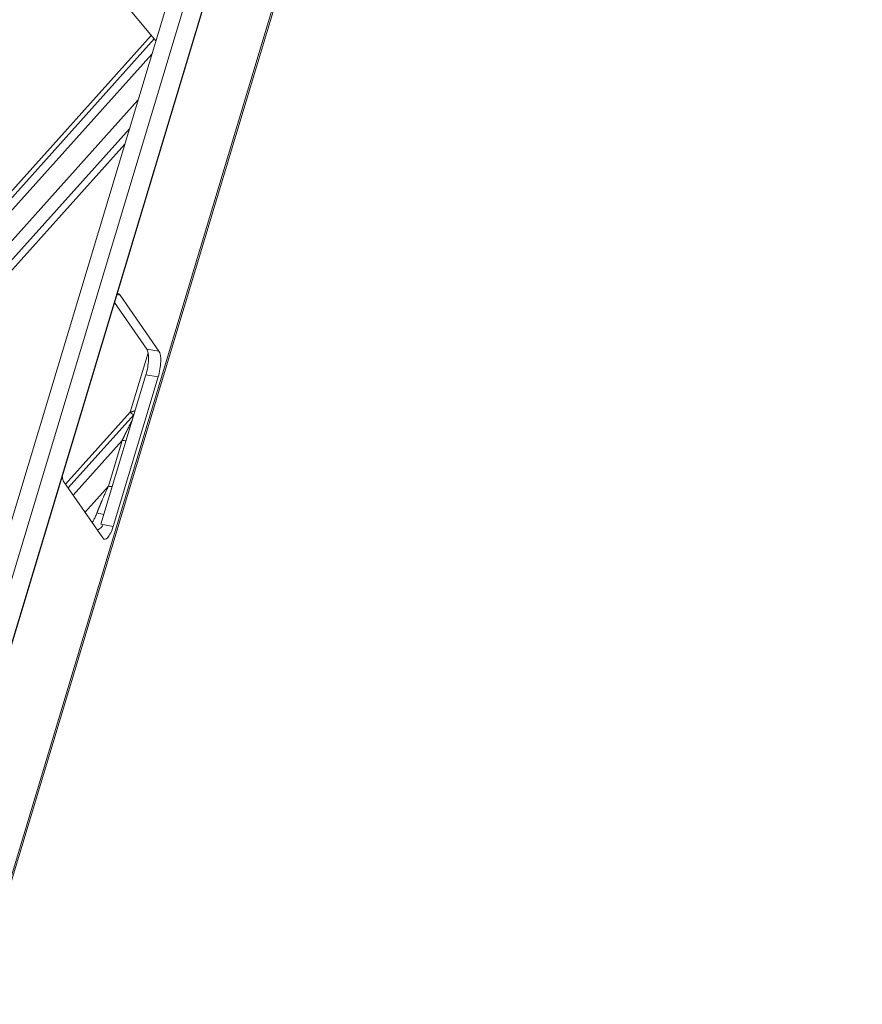
# Model space of a CAD drawing. Units: millimetres. Extents: x -737 to 1614, y -322 to 1018.
# Drawn here: x 934 to 984, y -274 to -216 of the extents above; entities that cross this region are included whole.
import ezdxf

# ---------------------------------------------------------------- set-up
doc = ezdxf.new("R2010")
doc.units = ezdxf.units.MM
doc.layers.add('1', color=7, linetype='Continuous', true_color=0xffffff)

msp = doc.modelspace()

# ---------------------------------------------------------------- linework, layer by layer
at = {"layer": '1', "color": 155, "linetype": 'Continuous', "lineweight": 18}
for p, q in [((983.81877, -81.96844), (913.13536, -316.83189)), ((925.10164, -280.92339), (973.59275, -119.79942)), ((927.84001, -285.76519), (977.13257, -121.97824)), ((947.09479, -200.50454), (930.13272, -256.86529)), ((939.58786, -214.31445), (942.04618, -217.27948)), ((939.59901, -232.75231), (941.50506, -235.5098)), ((939.93298, -232.30667), (942.22981, -235.62951)), ((941.45979, -237.02953), (938.80086, -245.86452)), ((942.18455, -237.14924), (939.52561, -245.98423)), ((938.90614, -246.67325), (936.60931, -243.35041))]:
    msp.add_line(p, q, dxfattribs=at)
at = {"layer": '1', "color": 155, "linetype": 'Continuous', "lineweight": 13}
for p, q in [((973.57927, -119.76622), (925.08816, -280.89014)), ((927.77969, -285.66029), (977.04416, -121.96669)), ((941.77943, -216.9583), (909.18652, -253.27526)), ((941.95129, -217.16638), (909.49877, -253.32693)), ((941.80724, -218.0728), (910.08236, -253.42255)), ((911.49142, -253.65594), (940.99061, -220.78618)), ((912.37344, -253.80134), (940.47982, -222.48353)), ((912.84553, -253.87971), (940.20639, -223.3926)), ((939.74256, -232.27522), (939.93298, -232.30667)), ((941.58415, -235.72314), (940.52766, -239.23387)), ((941.50506, -235.5098), (942.22981, -235.62951)), ((941.45979, -237.02953), (942.18455, -237.14924)), ((940.52766, -239.23387), (936.7066, -243.4913)), ((940.73706, -239.39919), (936.86225, -243.71673)), ((940.05834, -240.90136), (937.1535, -244.1381)), ((939.24175, -243.6147), (940.05834, -240.90136)), ((937.85786, -245.15671), (939.24175, -243.6147)), ((938.80086, -245.86452), (939.52561, -245.98423))]:
    msp.add_line(p, q, dxfattribs=at)
at = {"layer": '1', "color": 155, "linetype": 'Continuous', "lineweight": 18}
for centre, major_axis, ratio, start_param, end_param in [((939.60061, -233.41105), (-0.23374, -1.17759), 0.31576026, 2.84445168, 3.35086358), ((941.17269, -236.61417), (-0.23374, -1.17759), 0.31576026, 1.27365535, 2.84445168), ((941.89744, -236.73389), (-0.23374, -1.17759), 0.31576026, 1.27365535, 2.84445168), ((940.32708, -239.01609), (0.44654, -0.40075), 0.05299434, 5.22588983, 5.92062973), ((936.94167, -242.24604), (-0.23374, -1.17759), 0.31576026, 5.47963535, 5.98604433), ((939.23851, -245.56888), (-0.23374, -1.17759), 0.31576026, 5.98604433, 7.55684066)]:
    msp.add_ellipse(centre, major_axis=major_axis, ratio=ratio, start_param=start_param, end_param=end_param, dxfattribs=at)
at = {"layer": '1', "color": 155, "linetype": 'Continuous', "lineweight": 13}
for centre, major_axis, ratio, start_param, end_param in [((939.85797, -240.68429), (-0.57454, 0.17291), 0.27624858, 2.00869776, 2.49978772), ((939.04138, -243.39763), (-0.57454, 0.17291), 0.27624858, 2.00869776, 2.49978772), ((938.58382, -245.17006), (-0.58654, 0.1264), 0.04596696, 1.54439432, 2.31778285)]:
    msp.add_ellipse(centre, major_axis=major_axis, ratio=ratio, start_param=start_param, end_param=end_param, dxfattribs=at)
at = {"layer": '1', "color": 155, "linetype": 'Continuous', "lineweight": 18}
msp.add_open_spline([(940.82179, -239.15758), (940.82061, -239.15776), (940.81669, -239.15837), (940.80966, -239.15953), (940.80034, -239.16119), (940.79003, -239.16318), (940.77872, -239.16552), (940.76866, -239.16765), (940.75999, -239.1696), (940.75285, -239.17133), (940.745, -239.17331), (940.73644, -239.17555), (940.72719, -239.17804), (940.71724, -239.1808), (940.70661, -239.1838), (940.69529, -239.18705), (940.68349, -239.19052), (940.67152, -239.19402), (940.65963, -239.19742), (940.64788, -239.20071), (940.63627, -239.2039), (940.62479, -239.207), (940.61343, -239.21), (940.60176, -239.21297), (940.59002, -239.21596), (940.57847, -239.21899), (940.5678, -239.22186), (940.55802, -239.22457), (940.54914, -239.22711), (940.54117, -239.22949), (940.5341, -239.23169), (940.52971, -239.23317), (940.52766, -239.23387)], degree=3, knots=[0, 0, 0, 0, 0.01412739, 0.0471258, 0.08319712, 0.12230341, 0.16440993, 0.20948475, 0.23273577, 0.25834877, 0.28628007, 0.3164741, 0.34886904, 0.38339967, 0.42000118, 0.45861421, 0.49919146, 0.5395287, 0.57897324, 0.61761157, 0.65553084, 0.69279334, 0.72940563, 0.76536808, 0.80486166, 0.84142316, 0.87506278, 0.90579438, 0.93363446, 0.95860153, 0.98071589, 1, 1, 1, 1], dxfattribs=at)
at = {"layer": '1', "color": 155, "linetype": 'Continuous', "lineweight": 13}
for points, knots in [([(940.05834, -240.90136), (940.06272, -240.89197), (940.07142, -240.87331), (940.08442, -240.84551), (940.09731, -240.81805), (940.11007, -240.79092), (940.1227, -240.76413), (940.13522, -240.73767), (940.14761, -240.71155), (940.15987, -240.68576), (940.17201, -240.6603), (940.18402, -240.63518), (940.19591, -240.61039), (940.20767, -240.58593), (940.2193, -240.56181), (940.23081, -240.53801), (940.24218, -240.51454), (940.25343, -240.4914), (940.26454, -240.46859), (940.27553, -240.4461), (940.28638, -240.42394), (940.2971, -240.40211), (940.30769, -240.3806), (940.31815, -240.35941), (940.32847, -240.33855), (940.33865, -240.31801), (940.3487, -240.29779), (940.35862, -240.27789), (940.36839, -240.25831), (940.37803, -240.23905), (940.39322, -240.20877), (940.41389, -240.16771), (940.44001, -240.11618), (940.46577, -240.06566), (940.49117, -240.01616), (940.51622, -239.96767), (940.54091, -239.9202), (940.56524, -239.87373), (940.5892, -239.82827), (940.6128, -239.78381), (940.6318, -239.74826), (940.64293, -239.72753), (940.64631, -239.72125)], [0, 0, 0, 0, 0.02314464, 0.04603708, 0.06867733, 0.09106539, 0.11320127, 0.13508497, 0.1567165, 0.17809586, 0.19922306, 0.22009809, 0.24072098, 0.26109172, 0.28121031, 0.30107678, 0.32069111, 0.34005332, 0.35916342, 0.37802142, 0.39662731, 0.41498111, 0.43308283, 0.45093248, 0.46853005, 0.48587558, 0.50296905, 0.51981049, 0.53639991, 0.55273731, 0.5688227, 0.61355038, 0.65755025, 0.70082258, 0.74336768, 0.78518583, 0.82627737, 0.86664263, 0.90628197, 0.94519576, 0.9833844, 1, 1, 1, 1]), ([(938.56253, -245.19367), (938.56623, -245.18429), (938.5737, -245.16535), (938.58504, -245.13672), (938.59662, -245.10759), (938.60845, -245.07796), (938.62051, -245.04784), (938.63282, -245.01723), (938.64536, -244.98613), (938.65815, -244.95454), (938.67119, -244.92245), (938.68447, -244.88988), (938.698, -244.85683), (938.71177, -244.82329), (938.7258, -244.78926), (938.74007, -244.75476), (938.7546, -244.71977), (938.76938, -244.68431), (938.78441, -244.64837), (938.79971, -244.61195), (938.81526, -244.57507), (938.83107, -244.53771), (938.84715, -244.49989), (938.86349, -244.4616), (938.88546, -244.41034), (938.91515, -244.34152), (938.9547, -244.25061), (939.00084, -244.14554), (939.04829, -244.03869), (939.0933, -243.9384), (939.13203, -243.85288), (939.16614, -243.77817), (939.19557, -243.7142), (939.22025, -243.66089), (939.23512, -243.62893), (939.24175, -243.6147)], [0, 0, 0, 0, 0.01744543, 0.03521074, 0.05329597, 0.07170115, 0.09042629, 0.10947144, 0.1288366, 0.14852182, 0.16852709, 0.18885246, 0.20949793, 0.23046353, 0.25174927, 0.27335518, 0.29528126, 0.31752754, 0.34009403, 0.36298074, 0.38618769, 0.40971489, 0.43356236, 0.4577301, 0.48221813, 0.53073124, 0.58842458, 0.65529817, 0.73135199, 0.79316942, 0.84816975, 0.89635299, 0.93771912, 0.97226812, 1, 1, 1, 1]), ([(938.28061, -245.76715), (938.29023, -245.7516), (938.31517, -245.71033), (938.35683, -245.63729), (938.40615, -245.54416), (938.45723, -245.43994), (938.50953, -245.32405), (938.54487, -245.23851), (938.56253, -245.19367)], [0, 0, 0, 0, 0.11396458, 0.29117166, 0.46837875, 0.64558583, 0.82279292, 1, 1, 1, 1]), ([(938.58544, -246.20837), (938.59203, -246.20507), (938.60821, -246.19674), (938.63242, -246.18338), (938.65592, -246.1694), (938.67601, -246.15686), (938.69396, -246.14509), (938.71184, -246.13281), (938.72963, -246.12), (938.74732, -246.10667), (938.76488, -246.09279), (938.78228, -246.07838), (938.79953, -246.06343), (938.81659, -246.04792), (938.83344, -246.03187), (938.85006, -246.01525), (938.86644, -245.99807), (938.88772, -245.97463), (938.90298, -245.95653), (938.91279, -245.94431)], [0, 0, 0, 0, 0.05006603, 0.12384478, 0.18914269, 0.23813414, 0.28787767, 0.33837859, 0.38964006, 0.44165986, 0.49443697, 0.54797222, 0.60226843, 0.65732802, 0.7131491, 0.76973009, 0.82707057, 0.88517132, 1, 1, 1, 1])]:
    msp.add_open_spline(points, degree=3, knots=knots, dxfattribs=at)

doc.saveas('drawing.dxf')
